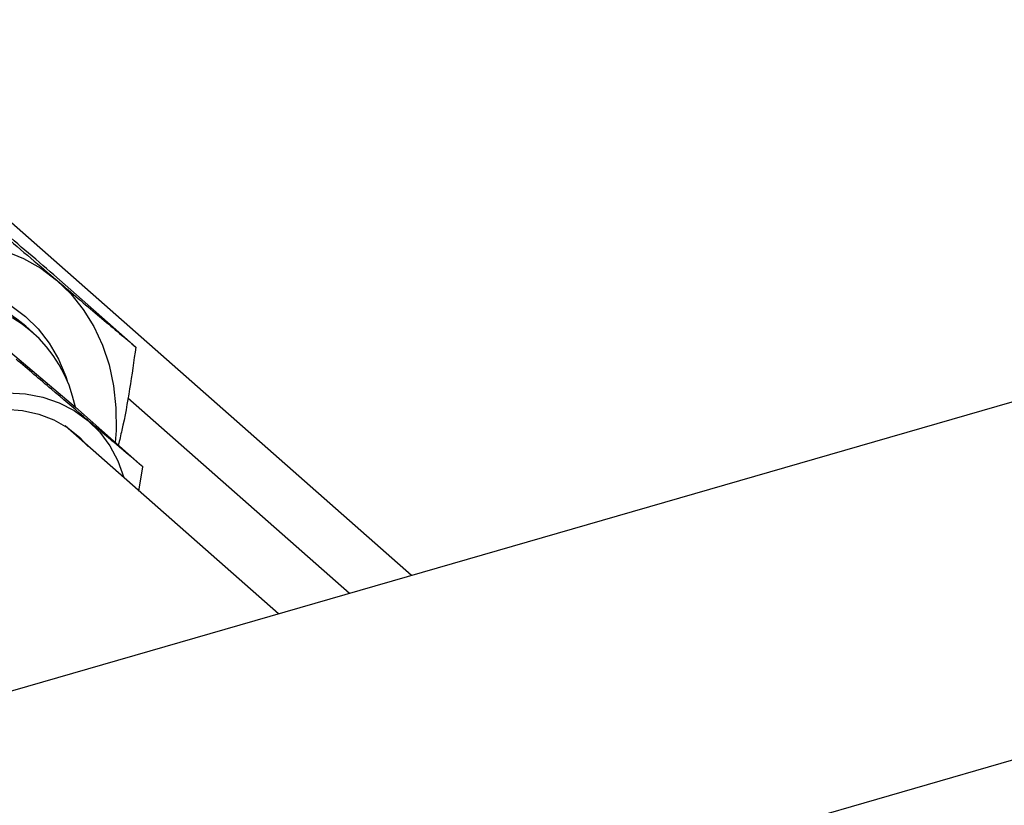
# Model space of a CAD drawing. Extents: x 19.1 to 29.8, y 0.6 to 8.7.
# Drawn here: x 25.4 to 25.6, y 4.8 to 4.9 of the extents above; entities that cross this region are included whole.
import ezdxf

# ---------------------------------------------------------------- set-up
doc = ezdxf.new("R2010")
doc.units = 0
doc.header["$MEASUREMENT"] = 0
doc.layers.get('0').update_dxf_attribs({"linetype": 'CONTINUOUS'})
doc.layers.add('D7', color=7, linetype='CONTINUOUS')

# ---------------------------------------------------------------- blocks, each defined once
blk = doc.blocks.new('A$C755316A3')
at = {"color": 7, "linetype": 'CONTINUOUS'}
for p, q in [((5.07416178902487, 1.150124291241682), (4.152415815723529, 0.8840391483366874)), ((4.804900691583157, 1.072395307696547), (4.728937618218723, 1.139286665388323)), ((4.164224413659618, 0.8431329651537327), (5.08597038696098, 1.109218108058729)), ((4.760608506219427, 1.109614006184796), (4.770751174757805, 1.100682602555366)), ((4.747556391753463, 1.106556420910695), (4.763258401619012, 1.093225233872249)), ((4.758012418154237, 1.102482039489098), (4.757141188657684, 1.103249224402812)), ((4.797212109169394, 1.070175805133412), (4.769762560678728, 1.094347254302659)), ((4.763258401619012, 1.093225233872249), (4.771622939659927, 1.085859611587101)), ((4.788413326792636, 1.067635815446528), (4.761985450973278, 1.090907602858095)), ((4.771131224547872, 1.082854042299652), (4.771622939659927, 1.085859611587101))]:
    blk.add_line(p, q, dxfattribs=at)
at = {"color": 7, "linetype": 'CONTINUOUS', "flags": 128}
for points in [[(4.754508784784633, 1.112609134342747), (4.756822528769902, 1.11164978365655), (4.758971529830553, 1.110431947743176), (4.760936326280202, 1.108966655513245), (4.762699124617939, 1.107267176880103), (4.764243960669049, 1.105348902585413), (4.765556844159036, 1.103229204818246), (4.766625885411699, 1.100927279889823), (4.767441403023923, 1.098463974388758), (4.767996011541896, 1.095861596391123), (4.768284688345013, 1.093143713435048), (4.768304819131458, 1.09033493908946), (4.768210550607144, 1.088864483909979)], [(4.75527460534996, 1.105805412665792), (4.757069866298309, 1.10448407719707), (4.758663110044573, 1.102928533192942), (4.760036880676864, 1.10115582351903), (4.761176126876656, 1.09918537035349), (4.762068366824167, 1.097038762393544), (4.762239584052864, 1.096516070532325)], [(4.75479921896612, 1.094998353327218), (4.757068097644051, 1.094878435025961), (4.759232566931956, 1.094471721427941), (4.761263356095832, 1.093783712636857), (4.763133002196014, 1.092823712791348), (4.764816221476366, 1.091604704242456), (4.766290251283621, 1.090143171989612), (4.767535157893342, 1.088458880749307), (4.768534106079258, 1.086574607671186), (4.769273586780791, 1.084515834316194), (4.769283361535926, 1.084481228512945)], [(4.754603188036263, 1.092976015676272), (4.75672083298096, 1.092816432454945), (4.758730956454549, 1.092377664509985), (4.760604246330395, 1.09166611006605), (4.762313385823816, 1.090692145189213), (4.763833451832355, 1.089469972480559), (4.764846941195842, 1.088387839537162)]]:
    blk.add_lwpolyline(points, dxfattribs=at)
at = {"color": 7, "linetype": 'CONTINUOUS'}
for centre, radius, start, end in [((4.747113262054384, 1.090121661041917), 0.01644073282656823, 10.88120915685193, 88.45551065558439), ((4.746507272408223, 1.091077842084917), 0.01616238603452505, 48.85687654135894, 76.17576643316443)]:
    blk.add_arc(centre, radius, start, end, dxfattribs=at)
for points, knots in [([(4.760608506219427, 1.109614006184796), (4.759401001564015, 1.110646429120352), (4.756986333685177, 1.112710983065267), (4.753480686127602, 1.115702890528328), (4.750114968554854, 1.118569786378349), (4.747098366771382, 1.121132769658618), (4.744452767491282, 1.123374102469175), (4.742124466964633, 1.125340998755665), (4.739953898778531, 1.127169376409028), (4.738629489618766, 1.128280901532531), (4.737967221026196, 1.128836717817651)], [0, 0, 0, 0, 0.1323086269255505, 0.2645798424825712, 0.3998102093561849, 0.5350161737165864, 0.6502036312016923, 0.7654090561736823, 0.8826931895978628, 1, 1, 1, 1]), ([(4.748109889564567, 1.11990531418822), (4.749317394219986, 1.118872891252663), (4.751732062098796, 1.116808337307751), (4.755237709656384, 1.113816429844687), (4.758603427229147, 1.110949533994666), (4.761620029012619, 1.108386550714397), (4.764265628292719, 1.10614521790384), (4.766593928819361, 1.104178321617352), (4.768764497005463, 1.102349943963987), (4.770088906165228, 1.101238418840485), (4.770751174757805, 1.100682602555366)], [0, 0, 0, 0, 0.132308626925549, 0.2645798424825679, 0.3998102093561834, 0.5350161737165836, 0.6502036312016901, 0.7654090561736817, 0.8826931895978587, 1, 1, 1, 1]), ([(4.770751174757805, 1.100682602555366), (4.770502963031973, 1.098949980631313), (4.770006609764238, 1.095485226696522), (4.76928147379919, 1.091421534830775), (4.768731034678439, 1.089150828533946), (4.768582274232031, 1.088537152525745)], [0, 0, 0, 0, 0.4219481548954925, 0.8437770004285625, 1, 1, 1, 1]), ([(4.771622939659927, 1.085859611587101), (4.770562988122677, 1.086749965985731), (4.768960999000143, 1.088095629453989), (4.76639310774101, 1.09026749167547), (4.763785098447372, 1.092480037489241), (4.760326141834526, 1.095425263841027), (4.757398276356909, 1.097927976355167), (4.755920929794371, 1.099190798625549)], [0, 0, 0, 0, 0.2645421945634813, 0.3998236742413155, 0.5350807421461332, 0.7654103739730854, 1, 1, 1, 1])]:
    blk.add_open_spline(points, degree=3, knots=knots, dxfattribs=at)

msp = doc.modelspace()

# ---------------------------------------------------------------- block references
at = {"layer": 'D7', "color": 7, "linetype": 'CONTINUOUS'}
msp.add_blockref('A$C755316A3', (20.69305856295026, 3.749317358184037), dxfattribs=at)

doc.saveas('drawing.dxf')
